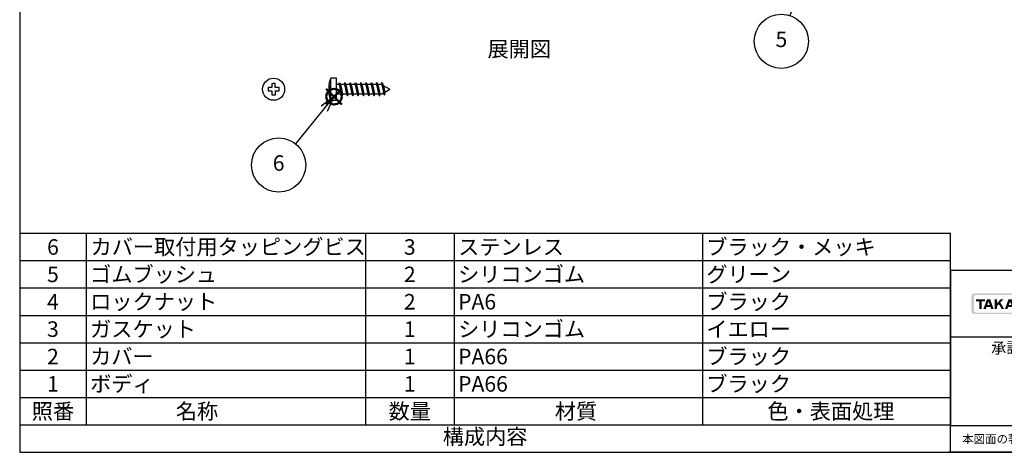
# Model space of a CAD drawing. Units: millimetres. Extents: x 0 to 403, y 0 to 280.
# Drawn here: x 0 to 222, y 0 to 98 of the extents above; entities that cross this region are included whole.
import ezdxf
from ezdxf.enums import TextEntityAlignment as Align

# ---------------------------------------------------------------- set-up
doc = ezdxf.new("R2010")
doc.units = ezdxf.units.MM
doc.linetypes.add('gen7a', pattern=[6.875, 4.75, -0.875, 0.375, -0.875])
doc.layers.add('7A', color=4, linetype='gen7a')
doc.layers.add('RAHM2', color=1, linetype='Continuous')
doc.layers.add('AM_12', color=7, linetype='Continuous', lineweight=50, plot=False)
for name, color, linetype, lineweight in [('AM_5', 3, 'Continuous', 25), ('AM_8', 1, 'Continuous', 25), ('TK1', 7, 'Continuous', 25), ('TK8', 8, 'Continuous', 25)]:
    doc.layers.add(name, color=color, linetype=linetype, lineweight=lineweight)
doc.styles.add('ACISOTS', font='isocp.shx', dxfattribs={"height": 1, "bigfont": 'extfont.shx'})
doc.styles.get("Standard").update_dxf_attribs({"font": 'ISOCP.SHX', "bigfont": 'EXTFONT.SHX'})

# ---------------------------------------------------------------- blocks, each defined once
blk = doc.blocks.new('TK-A3')
blk.add_lwpolyline([(0, 0), (403, 0), (403, 280), (0, 280)], close=True)
blk = doc.blocks.new('A$C0FAF06CF')
at = {"layer": 'AM_8'}
h = blk.add_hatch(color=1, dxfattribs=at)
edge = h.paths.add_edge_path()
edge.add_line((-8.01, -2.41), (8.01, -2.41))
edge.add_arc((8.01, -1.77), 0.638, 270, 360)
edge.add_line((8.65, -1.77), (8.65, 1.77))
edge.add_arc((8.01, 1.77), 0.638, 0, 90)
edge.add_line((8.01, 2.41), (-8.01, 2.41))
edge.add_arc((-8.01, 1.77), 0.638, 90, 180)
edge.add_line((-8.65, 1.77), (-8.65, -1.77))
edge.add_arc((-8.01, -1.77), 0.638, 180, 270)
edge = h.paths.add_edge_path(flags=16)
edge.add_line((-7.47, 2.09), (7.47, 2.09))
edge.add_arc((7.47, 1.55), 0.542, 0, 90, ccw=False)
edge.add_line((8.01, 1.55), (8.01, -1.55))
edge.add_arc((7.47, -1.55), 0.542, 270, 360, ccw=False)
edge.add_line((7.47, -2.09), (-7.47, -2.09))
edge.add_arc((-7.47, -1.55), 0.542, 180, 270, ccw=False)
edge.add_line((-8.01, -1.55), (-8.01, 1.55))
edge.add_arc((-7.47, 1.55), 0.542, 90, 180, ccw=False)
for points in [[(-5.45, 0.59), (-5.45, 1.04), (-7.53, 1.04), (-7.53, 0.59), (-6.76, 0.59), (-6.76, -1.22), (-6.23, -1.22), (-6.23, 0.59)], [(-3.15, 1.04), (-3.15, -1.22), (-2.67, -1.22), (-2.67, -0.62), (-2.19, -0.1), (-1.52, -1.22), (-0.96, -1.22), (-1.85, 0.27), (-1.14, 1.04), (-1.79, 1.04), (-2.67, 0.09), (-2.67, 1.04)], [(4.3, 1.04), (4.3, -1.22), (4.78, -1.22), (4.78, -0.32), (5.83, -0.32), (5.83, -1.22), (6.3, -1.22), (6.3, 1.04), (5.83, 1.04), (5.83, 0.13), (4.78, 0.13), (4.78, 1.04)], [(7.28, -1.22), (7.28, 1.04), (6.81, 1.04), (6.81, -1.22)]]:
    blk.add_hatch(color=1, dxfattribs=at).paths.add_polyline_path(points)
h = blk.add_hatch(color=1, dxfattribs=at)
h.paths.add_polyline_path([(-5.26, -1.22), (-5.08, -0.73), (-4.16, -0.73), (-3.98, -1.22), (-3.42, -1.22), (-4.25, 1.04), (-4.99, 1.04), (-5.82, -1.22)])
h.paths.add_polyline_path([(-4.33, -0.27), (-4.91, -0.27), (-4.62, 0.52)], flags=16)
h = blk.add_hatch(color=1, dxfattribs=at)
h.paths.add_polyline_path([(-0.2, -1.22), (-0.02, -0.73), (0.91, -0.73), (1.09, -1.22), (1.65, -1.22), (0.82, 1.04), (0.07, 1.04), (-0.76, -1.22)])
h.paths.add_polyline_path([(0.74, -0.27), (0.16, -0.27), (0.45, 0.52)], flags=16)
h = blk.add_hatch(color=1, dxfattribs=at)
edge = h.paths.add_edge_path()
edge.add_ellipse((2.88, -0.09), major_axis=(0, 0.727), ratio=0.867347, start_angle=304.651, end_angle=609.4109)
edge.add_line((3.47, -0.35), (3.94, -0.55))
edge.add_arc((2.88, -0.09), 1.16, 38.5505, 336.582, ccw=False)
edge.add_line((3.78, 0.63), (3.4, 0.32))
blk = doc.blocks.new('TK-仕様書NEW')
for p, q in [((0, 35), (-193, 35)), ((-193, 35), (-193, 0)), ((-118, 35), (-118, 0)), ((-35, 35), (-35, 0)), ((0, 35), (0, 0)), ((-17.5, 30.5), (-9.5, 31.5)), ((-9.5, 31.5), (-9.5, 25.5)), ((-17.5, 26.5), (-17.5, 30.5)), ((-9.5, 25.5), (-17.5, 26.5)), ((-193, 20), (-35, 20)), ((-168, 20), (-168, 0)), ((-143, 20), (-143, 0)), ((-35, 22), (0, 22)), ((-35, 11), (0, 11)), ((-35, 7), (-118, 7)), ((0, 0), (-193, 0))]:
    blk.add_line(p, q)
for radius in [3, 2]:
    blk.add_circle((-22.5, 28.5), radius)
at = {"layer": '7A'}
for q in [(-22.5, 32.07), (-26.22, 28.5), (-22.5, 24.79), (-8.72, 28.5)]:
    blk.add_line((-22.5, 28.5), q, dxfattribs=at)
at = {"xscale": 0.96, "yscale": 0.96, "zscale": 0.96}
blk.add_blockref('A$C0FAF06CF', (-180, 27.5), dxfattribs=at)
at = {"insert": (-167, 27.5), "char_height": 3, "width": 42.8844, "attachment_point": 4}
blk.add_mtext('\\fＭＳ ゴシック|b0|i0|c128|p49;株式会社タカチ電機工業', dxfattribs=at)
for tag, p in [('品名', (-106.16, 24.95)), ('型番', (-106.14, 11.54))]:
    blk.add_attdef(tag, p, '', height=3.5)
for tag, height, p in [('GEN-TITLE-SCA', 3, (-17.5, 14.79)), ('承認', 3.5, (-180.72, 7.73)), ('検図', 3.5, (-155.5, 7.73)), ('製図', 3.5, (-130.5, 7.73)), ('ページNO.', 3.5, (-21, 5.5)), ('総ページ数', 3.5, (-12, 5.5))]:
    blk.add_attdef(tag, text='', height=height).set_placement(p, align=Align.MIDDLE)
blk.add_attdef('GEN-TITLE-DAT', text='', height=3).set_placement((-85.5, 3.5), align=Align.MIDDLE_CENTER)
at = {"layer": 'RAHM2', "char_height": 2.5}
for s, insert, width, attachment_point in [('品名', (-116, 32.55), 90, 4), ('尺度', (-33.8, 20.8), 20, 1), ('承認', (-180.43, 18.8), 17, 2), ('検図', (-155.17, 18.93), 17, 2), ('製図', (-131.5, 18.96), 17, 2)]:
    blk.add_mtext(s, dxfattribs=dict(at, insert=insert, width=width, attachment_point=attachment_point))
at = {"layer": 'RAHM2', "color": 0, "insert": (-16.5, 5.5), "char_height": 3.5, "width": 4.4699, "attachment_point": 5}
blk.add_mtext('/', dxfattribs=at)
blk = doc.blocks.new('*S40')
at = {"layer": 'AM_5', "linetype": 'Continuous'}
for p, q in [((184.53, 129.9), (182.51, 126.89)), ((183.4, 126.59), (184.53, 129.9)), ((184.29, 126.28), (184.53, 129.9))]:
    blk.add_line(p, q, dxfattribs=at)
at = {"layer": 'AM_5'}
blk.add_line((173.82, 98.48), (183.4, 126.59), dxfattribs=at)
at = {"layer": 'AM_5', "color": 3}
blk.add_circle((171.84, 92.68), 6.12, dxfattribs=at)
at = {"layer": 'AM_5', "color": 7, "insert": (171.84, 92.68), "char_height": 3.5, "attachment_point": 5, "style": 'ACISOTS'}
blk.add_mtext('5', dxfattribs=at)
blk = doc.blocks.new('*S41')
at = {"layer": 'AM_12', "color": 4}
for p, q in [((69.17, 78.45), (72.67, 81.95)), ((69.17, 81.95), (72.67, 78.45))]:
    blk.add_line(p, q, dxfattribs=at)
blk.add_circle((70.92, 80.2), 1.75, dxfattribs=at)
blk = doc.blocks.new('*S42')
at = {"layer": 'AM_5', "linetype": 'Continuous'}
for p, q in [((70.92, 80.2), (67.99, 78.07)), ((68.71, 77.48), (70.92, 80.2)), ((69.44, 76.89), (70.92, 80.2))]:
    blk.add_line(p, q, dxfattribs=at)
at = {"layer": 'AM_5'}
blk.add_line((62.28, 69.54), (68.71, 77.48), dxfattribs=at)
at = {"layer": 'AM_5', "color": 3}
blk.add_circle((58.42, 64.78), 6.12, dxfattribs=at)
at = {"layer": 'AM_5', "color": 7, "insert": (58.42, 64.78), "char_height": 3.5, "attachment_point": 5, "style": 'ACISOTS'}
blk.add_mtext('6', dxfattribs=at)

msp = doc.modelspace()

# ---------------------------------------------------------------- linework, layer by layer
for p, q in [((403, 6), (210, 6)), ((403, 0), (209.599, 0))]:
    msp.add_line(p, q)
at = {"layer": 'TK1', "color": 7}
for p, q in [((0, 55.575), (0, 0)), ((0, 49.4), (210, 49.4)), ((210, 0), (210, 49.4)), ((0, 0), (220, 0))]:
    msp.add_line(p, q, dxfattribs=at)
at = {"layer": 'TK1', "color": 1}
for p, q in [((15, 49.4), (15, 43.225)), ((78, 49.4), (78, 43.225)), ((98, 49.4), (98, 43.225)), ((154, 49.4), (154, 43.225)), ((0, 43.225), (210, 43.225)), ((15, 43.225), (15, 37.05)), ((78, 43.225), (78, 37.05)), ((98, 43.225), (98, 37.05)), ((154, 43.225), (154, 37.05)), ((0, 37.05), (210, 37.05)), ((15, 37.05), (15, 30.875)), ((78, 37.05), (78, 30.875)), ((98, 37.05), (98, 30.875)), ((154, 37.05), (154, 30.875)), ((0, 30.875), (210, 30.875)), ((15, 30.875), (15, 24.7)), ((78, 30.875), (78, 24.7)), ((98, 30.875), (98, 24.7)), ((154, 30.875), (154, 24.7)), ((0, 24.7), (210, 24.7)), ((15, 24.7), (15, 18.525)), ((78, 24.7), (78, 18.525)), ((98, 24.7), (98, 18.525)), ((154, 24.7), (154, 18.525)), ((0, 18.525), (210, 18.525)), ((15, 18.525), (15, 12.35)), ((78, 18.525), (78, 12.35)), ((98, 18.525), (98, 12.35)), ((154, 18.525), (154, 12.35)), ((0, 12.35), (210, 12.35)), ((15, 12.35), (15, 6.175)), ((78, 12.35), (78, 6.175)), ((98, 12.35), (98, 6.175)), ((154, 12.35), (154, 6.175)), ((0, 6.175), (210, 6.175)), ((0, 0), (220, 0))]:
    msp.add_line(p, q, dxfattribs=at)
at = {"layer": 'TK8', "linetype": 'Continuous'}
for p, q in [((69.781, 82.398), (69.703, 82.398)), ((71.484, 84.376), (70.184, 84.376)), ((70.184, 79.376), (70.184, 84.376)), ((71.484, 79.376), (71.484, 84.376)), ((72.008, 82.926), (71.484, 82.926)), ((73.208, 82.926), (72.358, 82.926)), ((74.408, 82.926), (73.558, 82.926)), ((75.608, 82.926), (74.758, 82.926)), ((76.808, 82.926), (75.958, 82.926)), ((78.008, 82.926), (77.158, 82.926)), ((79.208, 82.926), (78.358, 82.926)), ((80.408, 82.926), (79.558, 82.926)), ((81.608, 82.925), (80.758, 82.926)), ((81.608, 82.925), (81.686, 82.844)), ((81.686, 82.844), (81.756, 82.621)), ((81.69, 83.276), (81.731, 83.362)), ((81.731, 83.362), (81.784, 83.363)), ((81.756, 82.621), (81.834, 82.278)), ((81.784, 83.363), (81.836, 83.259)), ((81.834, 82.278), (81.911, 81.872)), ((81.836, 83.259), (81.884, 83.066)), ((81.884, 83.066), (81.931, 82.795)), ((81.931, 82.795), (81.984, 82.45)), ((81.984, 82.45), (82.036, 82.065)), ((82.01, 82.767), (82.056, 82.621)), ((82.056, 82.621), (82.134, 82.278)), ((82.134, 82.278), (82.211, 81.872)), ((69.786, 82.092), (69.703, 82.092)), ((69.727, 81.353), (69.703, 81.353)), ((71.634, 80.906), (71.484, 80.906)), ((71.496, 80.741), (71.713, 80.741)), ((71.708, 80.826), (72.562, 80.826)), ((71.737, 80.77), (71.758, 80.826)), ((72.908, 80.826), (73.762, 80.826)), ((74.108, 80.826), (74.962, 80.826)), ((75.308, 80.826), (76.162, 80.826)), ((76.508, 80.826), (77.362, 80.826)), ((77.708, 80.826), (78.562, 80.826)), ((78.908, 80.826), (79.762, 80.826)), ((80.108, 80.826), (80.962, 80.826)), ((81.308, 80.826), (81.678, 80.826)), ((81.911, 81.872), (81.981, 81.479)), ((81.981, 81.479), (82.06, 81.131)), ((82.036, 82.065), (82.084, 81.681)), ((82.084, 81.681), (82.131, 81.309)), ((82.131, 81.309), (82.247, 80.59)), ((82.247, 80.59), (82.2, 80.69)), ((82.2, 80.69), (82.247, 80.59)), ((82.211, 81.872), (82.281, 81.479)), ((82.247, 80.59), (82.3, 80.588)), ((82.281, 81.479), (82.401, 81.106)), ((82.3, 80.588), (82.348, 80.682)), ((82.401, 81.106), (82.474, 81.026)), ((82.423, 81.026), (82.424, 81.026)), ((70.184, 79.376), (71.484, 79.376))]:
    msp.add_line(p, q, dxfattribs=at)
at = {"layer": 'TK8'}
for p, q in [((82.026, 82.717), (83.484, 81.876)), ((81.678, 80.826), (82.08, 81.058)), ((82.364, 81.222), (83.484, 81.868))]:
    msp.add_line(p, q, dxfattribs=at)
at = {"layer": 'TK8', "linetype": 'Continuous'}
for points in [[(56.869, 82.275), (56.763, 82.275), (56.656, 82.275), (56.549, 82.275), (56.443, 82.275), (56.337, 82.274), (56.231, 82.274), (56.125, 82.274), (56.019, 82.274)], [(56.019, 82.274), (56.019, 82.174), (56.02, 82.074), (56.02, 81.974), (56.02, 81.874), (56.02, 81.774), (56.02, 81.674), (56.02, 81.574), (56.02, 81.474)], [(57.668, 83.126), (57.568, 83.126), (57.468, 83.126), (57.368, 83.126), (57.268, 83.126), (57.168, 83.126), (57.068, 83.125), (56.968, 83.125), (56.868, 83.125)], [(56.868, 83.125), (56.868, 83.019), (56.868, 82.914), (56.868, 82.808), (56.869, 82.701), (56.869, 82.595), (56.869, 82.488), (56.869, 82.382), (56.869, 82.275)], [(57.669, 82.276), (57.669, 82.383), (57.669, 82.49), (57.669, 82.596), (57.669, 82.702), (57.668, 82.809), (57.668, 82.915), (57.668, 83.021), (57.668, 83.126)], [(58.519, 82.277), (58.414, 82.277), (58.308, 82.277), (58.202, 82.277), (58.095, 82.277), (57.989, 82.277), (57.883, 82.277), (57.776, 82.276), (57.669, 82.276)], [(58.52, 81.477), (58.52, 81.577), (58.52, 81.677), (58.52, 81.777), (58.52, 81.877), (58.52, 81.978), (58.52, 82.078), (58.519, 82.178), (58.519, 82.277)], [(72.086, 83.269), (72, 83.03), (71.962, 82.926)], [(72.008, 82.925), (72.086, 82.844), (72.156, 82.621), (72.234, 82.278), (72.311, 81.872), (72.381, 81.479), (72.46, 81.131), (72.516, 80.961)], [(72.086, 83.266), (72.131, 83.362), (72.184, 83.363), (72.236, 83.259), (72.284, 83.066), (72.331, 82.795), (72.384, 82.45), (72.436, 82.065), (72.484, 81.681), (72.531, 81.309), (72.584, 80.963), (72.636, 80.682), (72.684, 80.49), (72.731, 80.39), (72.784, 80.388), (72.829, 80.478)], [(72.4, 82.813), (72.312, 83.05), (72.224, 83.293)], [(72.398, 82.808), (72.456, 82.621), (72.534, 82.278), (72.611, 81.872), (72.681, 81.479), (72.76, 81.131), (72.834, 80.906), (72.907, 80.826), (72.908, 80.826)], [(73.291, 83.285), (73.205, 83.042), (73.162, 82.926)], [(73.208, 82.925), (73.286, 82.844), (73.356, 82.621), (73.434, 82.278), (73.511, 81.872), (73.581, 81.479), (73.66, 81.131), (73.722, 80.942)], [(73.291, 83.278), (73.331, 83.362), (73.384, 83.363), (73.436, 83.259), (73.484, 83.066), (73.531, 82.795), (73.584, 82.45), (73.636, 82.065), (73.684, 81.681), (73.731, 81.309), (73.784, 80.963), (73.836, 80.682), (73.884, 80.49), (73.931, 80.39), (73.984, 80.388), (74.036, 80.492), (74.037, 80.494)], [(73.608, 82.792), (73.522, 83.022), (73.436, 83.26)], [(73.606, 82.781), (73.656, 82.621), (73.734, 82.278), (73.811, 81.872), (73.881, 81.479), (73.96, 81.131), (74.034, 80.906), (74.107, 80.826), (74.108, 80.826)], [(74.49, 83.281), (74.403, 83.036), (74.362, 82.926)], [(74.408, 82.925), (74.486, 82.844), (74.556, 82.621), (74.634, 82.278), (74.711, 81.872), (74.781, 81.479), (74.86, 81.131), (74.913, 80.969)], [(74.49, 83.275), (74.531, 83.362), (74.584, 83.363), (74.636, 83.259), (74.684, 83.066), (74.731, 82.795), (74.784, 82.45), (74.836, 82.065), (74.884, 81.681), (74.931, 81.309), (74.984, 80.963), (75.036, 80.682), (75.084, 80.49), (75.131, 80.39), (75.184, 80.388), (75.225, 80.471)], [(74.81, 82.785), (74.721, 83.025), (74.631, 83.273)], [(74.808, 82.774), (74.856, 82.621), (74.934, 82.278), (75.011, 81.872), (75.081, 81.479), (75.16, 81.131), (75.234, 80.906), (75.307, 80.826), (75.308, 80.826)], [(75.685, 83.267), (75.6, 83.029), (75.562, 82.926)], [(75.608, 82.925), (75.686, 82.844), (75.756, 82.621), (75.834, 82.278), (75.911, 81.872), (75.981, 81.479), (76.06, 81.131), (76.116, 80.961)], [(75.685, 83.265), (75.731, 83.362), (75.784, 83.363), (75.836, 83.259), (75.884, 83.066), (75.931, 82.795), (75.984, 82.45), (76.036, 82.065), (76.084, 81.681), (76.131, 81.309), (76.184, 80.963), (76.236, 80.682), (76.284, 80.49), (76.331, 80.39), (76.384, 80.388), (76.433, 80.487)], [(75.998, 82.817), (75.912, 83.05), (75.825, 83.29)], [(75.996, 82.812), (76.056, 82.621), (76.134, 82.278), (76.211, 81.872), (76.281, 81.479), (76.36, 81.131), (76.434, 80.906), (76.507, 80.826), (76.508, 80.826)], [(76.891, 83.284), (76.804, 83.041), (76.762, 82.926)], [(76.808, 82.925), (76.886, 82.844), (76.956, 82.621), (77.034, 82.278), (77.111, 81.872), (77.181, 81.479), (77.26, 81.131), (77.321, 80.946)], [(76.891, 83.277), (76.931, 83.362), (76.984, 83.363), (77.036, 83.259), (77.084, 83.066), (77.131, 82.795), (77.184, 82.45), (77.236, 82.065), (77.284, 81.681), (77.331, 81.309), (77.384, 80.963), (77.436, 80.682), (77.484, 80.49), (77.531, 80.39), (77.584, 80.388), (77.632, 80.485)], [(77.211, 82.783), (77.124, 83.016), (77.037, 83.257)], [(77.209, 82.772), (77.256, 82.621), (77.334, 82.278), (77.411, 81.872), (77.481, 81.479), (77.56, 81.131), (77.634, 80.906), (77.707, 80.826), (77.708, 80.826)], [(78.091, 83.283), (78.004, 83.039), (77.962, 82.926)], [(78.008, 82.925), (78.086, 82.844), (78.156, 82.621), (78.234, 82.278), (78.311, 81.872), (78.381, 81.479), (78.46, 81.131), (78.513, 80.969)], [(78.091, 83.276), (78.131, 83.362), (78.184, 83.363), (78.236, 83.259), (78.284, 83.066), (78.331, 82.795), (78.384, 82.45), (78.436, 82.065), (78.484, 81.681), (78.531, 81.309), (78.584, 80.963), (78.636, 80.682), (78.684, 80.49), (78.731, 80.39), (78.784, 80.388), (78.824, 80.469)], [(78.406, 82.797), (78.317, 83.036), (78.228, 83.284)], [(78.404, 82.788), (78.456, 82.621), (78.534, 82.278), (78.611, 81.872), (78.681, 81.479), (78.76, 81.131), (78.834, 80.906), (78.907, 80.826), (78.908, 80.826)], [(79.285, 83.266), (79.2, 83.028), (79.162, 82.926)], [(79.208, 82.925), (79.286, 82.844), (79.356, 82.621), (79.434, 82.278), (79.511, 81.872), (79.581, 81.479), (79.66, 81.131), (79.715, 80.962)], [(79.285, 83.264), (79.331, 83.362), (79.384, 83.363), (79.436, 83.259), (79.484, 83.066), (79.531, 82.795), (79.584, 82.45), (79.636, 82.065), (79.684, 81.681), (79.731, 81.309), (79.784, 80.963), (79.836, 80.682), (79.884, 80.49), (79.931, 80.39), (79.984, 80.388), (80.036, 80.492)], [(79.602, 82.807), (79.516, 83.039), (79.43, 83.278)], [(79.6, 82.8), (79.656, 82.621), (79.734, 82.278), (79.811, 81.872), (79.881, 81.479), (79.96, 81.131), (80.034, 80.906), (80.107, 80.826), (80.108, 80.826)], [(80.49, 83.282), (80.404, 83.039), (80.362, 82.926)], [(80.408, 82.925), (80.486, 82.844), (80.556, 82.621), (80.634, 82.278), (80.711, 81.872), (80.781, 81.479), (80.86, 81.131), (80.92, 80.947)], [(80.49, 83.276), (80.531, 83.362), (80.584, 83.363), (80.636, 83.259), (80.684, 83.066), (80.731, 82.795), (80.784, 82.45), (80.836, 82.065), (80.884, 81.681), (80.931, 81.309), (80.984, 80.963), (81.036, 80.682), (81.084, 80.49), (81.131, 80.39), (81.184, 80.388), (81.231, 80.482)], [(80.812, 82.779), (80.725, 83.014), (80.636, 83.259)], [(80.81, 82.767), (80.856, 82.621), (80.934, 82.278), (81.011, 81.872), (81.081, 81.479), (81.16, 81.131), (81.234, 80.906), (81.307, 80.826), (81.308, 80.826)], [(81.69, 83.282), (81.604, 83.039), (81.562, 82.926)], [(82.012, 82.779), (81.925, 83.014), (81.836, 83.259)], [(56.02, 81.474), (56.126, 81.474), (56.232, 81.474), (56.338, 81.474), (56.444, 81.475), (56.551, 81.475), (56.657, 81.475), (56.764, 81.475), (56.87, 81.475)], [(56.87, 81.475), (56.871, 81.368), (56.871, 81.262), (56.871, 81.155), (56.871, 81.049), (56.871, 80.943), (56.871, 80.837), (56.871, 80.731), (56.872, 80.625)], [(56.872, 80.625), (56.972, 80.625), (57.072, 80.625), (57.172, 80.626), (57.272, 80.626), (57.372, 80.626), (57.472, 80.626), (57.572, 80.626), (57.672, 80.626)], [(57.67, 81.476), (57.777, 81.476), (57.884, 81.477), (57.99, 81.477), (58.097, 81.477), (58.203, 81.477), (58.309, 81.477), (58.415, 81.477), (58.52, 81.477)], [(57.672, 80.626), (57.671, 80.732), (57.671, 80.838), (57.671, 80.944), (57.671, 81.05), (57.671, 81.157), (57.671, 81.263), (57.671, 81.37), (57.67, 81.476)], [(71.634, 80.906), (71.697, 80.755), (71.713, 80.762)], [(71.634, 80.906), (71.707, 80.826), (71.708, 80.826)], [(72.516, 80.951), (72.602, 80.716), (72.689, 80.474)], [(72.829, 80.472), (72.915, 80.711), (72.958, 80.826)], [(73.721, 80.937), (73.808, 80.7), (73.894, 80.457)], [(74.037, 80.493), (74.125, 80.737), (74.158, 80.826)], [(74.913, 80.958), (74.999, 80.725), (75.085, 80.485)], [(75.225, 80.461), (75.314, 80.708), (75.358, 80.826)], [(76.115, 80.952), (76.202, 80.717), (76.288, 80.475)], [(76.433, 80.484), (76.519, 80.721), (76.558, 80.826)], [(77.32, 80.939), (77.407, 80.702), (77.494, 80.459)], [(77.632, 80.481), (77.722, 80.731), (77.758, 80.826)], [(78.513, 80.959), (78.6, 80.725), (78.686, 80.484)], [(78.824, 80.459), (78.912, 80.701), (78.958, 80.826)], [(79.715, 80.952), (79.802, 80.718), (79.888, 80.477)], [(80.036, 80.492), (80.122, 80.73), (80.158, 80.826)], [(80.92, 80.941), (81.007, 80.704), (81.093, 80.461)], [(81.231, 80.477), (81.321, 80.726), (81.358, 80.826)], [(82.06, 81.131), (82.123, 80.904), (82.21, 80.661)], [(82.347, 80.677), (82.437, 80.926), (82.474, 81.026)]]:
    msp.add_lwpolyline(points, dxfattribs=at)
msp.add_circle((57.27, 81.876), 2.5, dxfattribs=at)
for centre, radius, start, end in [((76.608, 82.028), 6.914, 172.58453, 176.92544), ((70.992, 82.227), 1.3, 157.52996, 172.42726), ((76.578, 81.723), 6.884, 174.37332, 176.93122), ((75.396, 82.036), 5.714, 155.82304, 171.09667), ((76.601, 82.355), 6.82, 176.89439, 183.10561), ((70.96, 82.257), 1.267, 187.46801, 197.49722), ((70.992, 81.488), 1.3, 157.52996, 172.42726), ((76.606, 82.03), 6.913, 183.07394, 189.62547), ((76.606, 81.724), 6.913, 183.07388, 189.62554), ((75.396, 81.716), 5.714, 188.90332, 204.17692), ((70.958, 80.721), 1.178, 172.52391, 187.47609)]:
    msp.add_arc(centre, radius, start, end, dxfattribs=at)

# ---------------------------------------------------------------- block references
at = {"lineweight": 0}
msp.add_blockref('TK-A3', (0, 0), dxfattribs=at)
msp.add_blockref('TK-仕様書NEW', (403, 6), dxfattribs=at).add_auto_attribs({'GEN-TITLE-DAT': '2024/4/24', '品名': '防水ジャンクションボックス', 'GEN-TITLE-SCA': '1:1', 'ページNO.': '1', '総ページ数': '1'})
at = {"layer": 'AM_12'}
msp.add_blockref('*S41', (0, 0), dxfattribs=at)
at = {"layer": 'AM_5'}
for name in ['*S40', '*S42']:
    msp.add_blockref(name, (0, 0), dxfattribs=at)

# ---------------------------------------------------------------- texts
at = {"color": 2, "insert": (105.529, 92.684), "char_height": 3.5, "attachment_point": 1}
msp.add_mtext_dynamic_manual_height_columns('{\\C256;\\c16777215;展開図}', width=30.68813, gutter_width=17.5, heights=[0], dxfattribs=at)
at = {"insert": (212.599, 3), "char_height": 1.9, "attachment_point": 4}
msp.add_mtext_dynamic_manual_height_columns('{\\fMS PGothic|b0|i0|c128|p50;本図面の著作権は株式会社タカチ電機工業に帰属します。\\fMS PGothic|b0|i0|c0|p50; / Copyright (C)\\~ TAKACHI ELECTRONICS \\fMS PGothic|b0|i0|c128|p50;ENCLOSURE CO., LTD. All Rights Reserved.}', width=170.53899, gutter_width=15, heights=[0], dxfattribs=at)
at = {"layer": 'TK1', "color": 2, "char_height": 3.5, "style": 'ACISOTS'}
for s, insert, width, attachment_point in [('6', (7.5, 48.05), 13.2, 2), ('カバー取付用タッピングビス', (16.002, 48.077), 57.46325, 1), ('3', (88, 48.05), 28.2, 2), ('ステンレス', (98.9, 48.05), 53.2, 1), ('ブラック・メッキ', (154.9, 48.05), 68.2, 1), ('ゴムブッシュ', (15.9, 41.875), 48.2, 1), ('シリコンゴム', (98.9, 41.875), 53.2, 1), ('グリーン', (154.9, 41.875), 68.2, 1), ('5', (7.5, 41.875), 13.2, 2), ('2', (88, 41.875), 28.2, 2), ('4', (7.5, 35.7), 13.2, 2), ('ロックナット', (15.9, 35.7), 48.2, 1), ('2', (88, 35.7), 28.2, 2), ('PA6', (98.9, 35.7), 53.2, 1), ('ブラック', (154.9, 35.7), 68.2, 1), ('3', (7.5, 29.525), 13.2, 2), ('ガスケット', (15.9, 29.525), 48.2, 1), ('1', (88, 29.525), 28.2, 2), ('シリコンゴム', (98.9, 29.525), 53.2, 1), ('イエロー', (154.9, 29.525), 68.2, 1), ('2', (7.5, 23.35), 13.2, 2), ('カバー', (15.9, 23.35), 48.2, 1), ('1', (88, 23.35), 28.2, 2), ('PA66', (98.9, 23.35), 53.2, 1), ('ブラック', (154.9, 23.35), 68.2, 1), ('1', (7.5, 17.175), 13.2, 2), ('ボディ', (15.9, 17.175), 48.2, 1), ('1', (88, 17.175), 28.2, 2), ('PA66', (98.9, 17.175), 53.2, 1), ('ブラック', (154.9, 17.175), 68.2, 1), ('照番', (7.5, 11), 13.2, 2), ('名称', (40, 11), 48.2, 2), ('数量', (88, 11), 28.2, 2), ('材質', (125.5, 11), 53.2, 2), ('色・表面処理 ', (183, 11), 68.2, 2)]:
    msp.add_mtext(s, dxfattribs=dict(at, insert=insert, width=width, attachment_point=attachment_point))
at = {"layer": 'TK1', "color": 2, "insert": (105, 3.087), "char_height": 3.5, "attachment_point": 5, "style": 'ACISOTS'}
msp.add_mtext('構成内容', dxfattribs=at)

doc.saveas('drawing.dxf')
